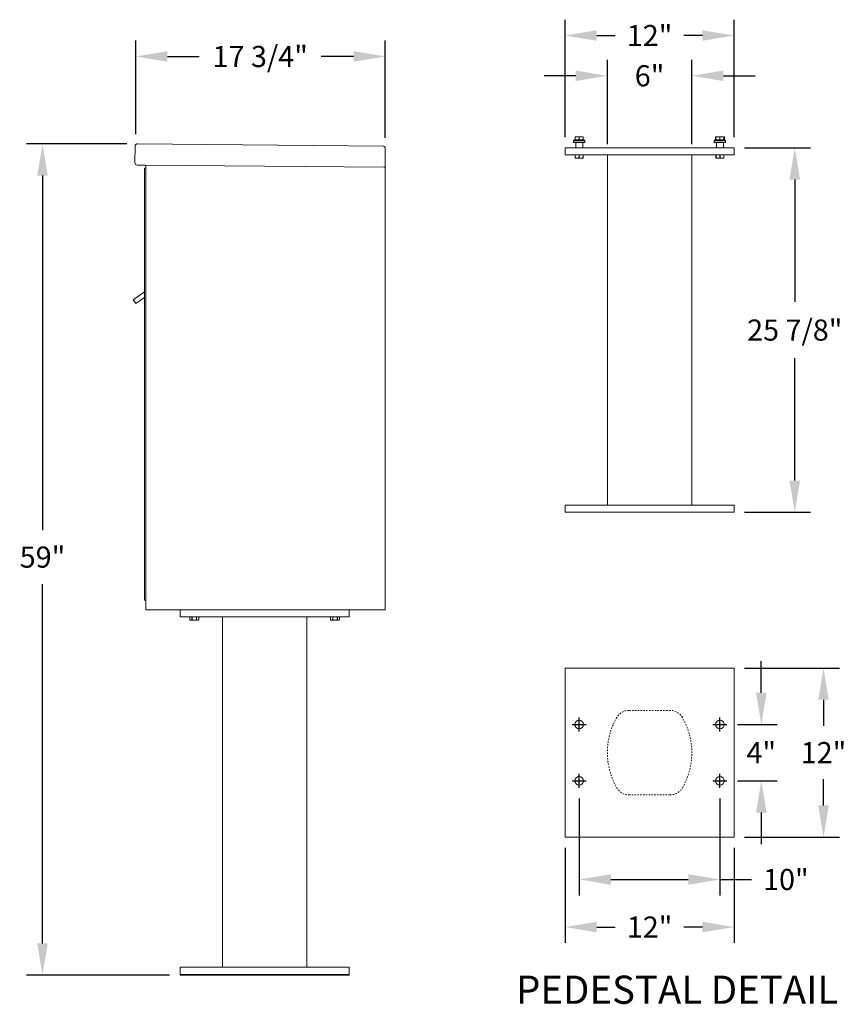
# Model space of a CAD drawing. Units: inches. Extents: x -14 to 367, y -18 to 155.
# Drawn here: x 219 to 277, y -15 to 55 of the extents above; entities that cross this region are included whole.
import ezdxf

# ---------------------------------------------------------------- set-up
doc = ezdxf.new("R2010")
doc.units = ezdxf.units.IN
doc.header["$LTSCALE"] = 0.5
doc.header["$MEASUREMENT"] = 0
doc.linetypes.add('HIDDEN', pattern=[0.375, 0.25, -0.125])
doc.layers.add('DIM', color=7, linetype='Continuous')
doc.styles.get("Standard").update_dxf_attribs({"font": 'Gothic.ttf'})
doc.dimstyles.new('TRUE SCALE', dxfattribs={"dimscale": 12, "dimtxt": 0.125, "dimasz": 0.1875, "dimexe": 0.09375, "dimexo": 0.0625, "dimgap": 0.09375, "dimtad": 0, "dimtih": 1, "dimtoh": 1, "dimdec": 4, "dimzin": 0, "dimdsep": 46, "dimlunit": 5, "dimtxsty": 'Standard', "dimcen": 0.09375, "dimadec": 0, "dimazin": 0, "dimtfac": 0.09375, "dimtdec": 4, "dimtofl": 0, "dimtmove": 0, "dimatfit": 3, "dimfxl": 1, "dimfrac": 2, "dimtolj": 1, "dimtzin": 0, "dimarcsym": 0})

# ---------------------------------------------------------------- blocks, each defined once
blk = doc.blocks.new('*D24')
at = {"layer": 'Defpoints', "color": 0, "transparency": 16777216}
for p in [(220.183, 46.359), (226.923, 46.359), (229.966, -12.643)]:
    blk.add_point(p, dxfattribs=at)
at = {"layer": 'DIM', "color": 0, "lineweight": -2, "transparency": 16777216}
for p, q in [((226.173, 46.359), (219.058, 46.359)), ((220.183, 44.109), (220.183, 18.941)), ((220.183, -10.393), (220.183, 15.115)), ((229.216, -12.643), (219.058, -12.643))]:
    blk.add_line(p, q, dxfattribs=at)
at = {"layer": 'DIM', "color": 0, "transparency": 16777216}
for points in [[(219.808, 44.109), (220.558, 44.109), (220.183, 46.359)], [(219.808, -10.393), (220.558, -10.393), (220.183, -12.643)]]:
    blk.add_solid(points, dxfattribs=at)
at = {"layer": 'DIM', "color": 0, "transparency": 16777216, "insert": (220.183, 17.028), "char_height": 1.5, "attachment_point": 5}
blk.add_mtext('\\A1;59"', dxfattribs=at)
blk = doc.blocks.new('*D25')
at = {"layer": 'Defpoints', "color": 0, "transparency": 16777216}
for p in [(226.809, 52.568), (226.809, 46.313), (244.541, 46.045)]:
    blk.add_point(p, dxfattribs=at)
at = {"layer": 'DIM', "color": 0, "lineweight": -2, "transparency": 16777216}
for p, q in [((226.809, 47.063), (226.809, 53.693)), ((244.541, 46.795), (244.541, 53.693)), ((229.059, 52.568), (231.316, 52.568)), ((242.291, 52.568), (239.986, 52.568))]:
    blk.add_line(p, q, dxfattribs=at)
at = {"layer": 'DIM', "color": 0, "transparency": 16777216}
for points in [[(229.059, 52.943), (229.059, 52.193), (226.809, 52.568)], [(242.291, 52.943), (242.291, 52.193), (244.541, 52.568)]]:
    blk.add_solid(points, dxfattribs=at)
at = {"layer": 'DIM', "color": 0, "transparency": 16777216, "insert": (235.651, 52.568), "char_height": 1.5, "attachment_point": 5}
blk.add_mtext('\\A1;17 3/4"', dxfattribs=at)
blk = doc.blocks.new('*D26')
at = {"color": 0, "linetype": 'Continuous', "lineweight": -2, "transparency": 16777216}
for p, q in [((258.315, -0.103), (258.315, -6.984)), ((268.315, -0.103), (268.315, -6.984)), ((260.565, -5.859), (266.065, -5.859)), ((268.315, -5.859), (270.565, -5.859))]:
    blk.add_line(p, q, dxfattribs=at)
at = {"color": 0, "linetype": 'Continuous', "transparency": 16777216}
for points in [[(260.565, -5.484), (260.565, -6.234), (258.315, -5.859)], [(266.065, -5.484), (266.065, -6.234), (268.315, -5.859)]]:
    blk.add_solid(points, dxfattribs=at)
at = {"layer": 'Defpoints', "color": 0, "linetype": 'Continuous', "transparency": 16777216}
for p in [(258.315, 0.647), (268.315, 0.647), (268.315, -5.859)]:
    blk.add_point(p, dxfattribs=at)
at = {"color": 0, "linetype": 'Continuous', "lineweight": 15, "transparency": 16777216, "insert": (272.997, -5.859), "char_height": 1.5, "attachment_point": 5}
blk.add_mtext('\\A1;10"', dxfattribs=at)
blk = doc.blocks.new('*D27')
at = {"color": 0, "lineweight": -2, "transparency": 16777216}
for p, q in [((257.315, -3.603), (257.315, -10.36)), ((269.315, -3.603), (269.315, -10.36)), ((259.565, -9.235), (260.882, -9.235)), ((267.065, -9.235), (265.747, -9.235))]:
    blk.add_line(p, q, dxfattribs=at)
at = {"color": 0, "transparency": 16777216}
for points in [[(259.565, -8.86), (259.565, -9.61), (257.315, -9.235)], [(267.065, -8.86), (267.065, -9.61), (269.315, -9.235)]]:
    blk.add_solid(points, dxfattribs=at)
at = {"layer": 'Defpoints', "color": 0, "transparency": 16777216}
for p in [(257.315, -2.853), (269.315, -2.853), (269.315, -9.235)]:
    blk.add_point(p, dxfattribs=at)
at = {"color": 0, "transparency": 16777216, "insert": (263.315, -9.235), "char_height": 1.5, "attachment_point": 5}
blk.add_mtext('\\A1;12"', dxfattribs=at)
blk = doc.blocks.new('*D28')
at = {"color": 0, "linetype": 'Continuous', "lineweight": -2, "transparency": 16777216}
for p, q in [((271.252, 7.397), (271.252, 9.647)), ((269.565, 5.147), (272.377, 5.147)), ((269.565, 1.147), (272.377, 1.147)), ((271.252, -1.103), (271.252, -3.353))]:
    blk.add_line(p, q, dxfattribs=at)
at = {"color": 0, "linetype": 'Continuous', "transparency": 16777216}
for points in [[(270.877, 7.397), (271.627, 7.397), (271.252, 5.147)], [(270.877, -1.103), (271.627, -1.103), (271.252, 1.147)]]:
    blk.add_solid(points, dxfattribs=at)
at = {"layer": 'Defpoints', "color": 0, "linetype": 'Continuous', "transparency": 16777216}
for p in [(268.815, 5.147), (271.252, 5.147), (268.815, 1.147)]:
    blk.add_point(p, dxfattribs=at)
at = {"color": 0, "linetype": 'Continuous', "lineweight": 15, "transparency": 16777216, "insert": (271.252, 3.147), "char_height": 1.5, "attachment_point": 5}
blk.add_mtext('\\A1;4"', dxfattribs=at)
blk = doc.blocks.new('*D29')
at = {"color": 0, "linetype": 'Continuous', "lineweight": -2, "transparency": 16777216}
for p, q in [((270.065, 9.147), (276.798, 9.147)), ((275.673, 6.897), (275.673, 5.041)), ((275.673, -0.603), (275.673, 1.253)), ((270.065, -2.853), (276.798, -2.853))]:
    blk.add_line(p, q, dxfattribs=at)
at = {"color": 0, "linetype": 'Continuous', "transparency": 16777216}
for points in [[(275.298, 6.897), (276.048, 6.897), (275.673, 9.147)], [(275.298, -0.603), (276.048, -0.603), (275.673, -2.853)]]:
    blk.add_solid(points, dxfattribs=at)
at = {"layer": 'Defpoints', "color": 0, "linetype": 'Continuous', "transparency": 16777216}
for p in [(269.315, 9.147), (275.673, 9.147), (269.315, -2.853)]:
    blk.add_point(p, dxfattribs=at)
at = {"color": 0, "linetype": 'Continuous', "lineweight": 15, "transparency": 16777216, "insert": (275.673, 3.147), "char_height": 1.5, "attachment_point": 5}
blk.add_mtext('\\A1;12"', dxfattribs=at)
blk = doc.blocks.new('*D30')
at = {"color": 0, "linetype": 'Continuous', "lineweight": -2, "transparency": 16777216}
for p, q in [((270.065, 46.082), (274.755, 46.082)), ((273.63, 43.832), (273.63, 35.141)), ((273.63, 22.457), (273.63, 31.149)), ((270.065, 20.207), (274.755, 20.207))]:
    blk.add_line(p, q, dxfattribs=at)
at = {"color": 0, "linetype": 'Continuous', "transparency": 16777216}
for points in [[(273.255, 43.832), (274.005, 43.832), (273.63, 46.082)], [(273.255, 22.457), (274.005, 22.457), (273.63, 20.207)]]:
    blk.add_solid(points, dxfattribs=at)
at = {"layer": 'Defpoints', "color": 0, "linetype": 'Continuous', "transparency": 16777216}
for p in [(269.315, 46.082), (273.63, 46.082), (269.315, 20.207)]:
    blk.add_point(p, dxfattribs=at)
at = {"color": 0, "linetype": 'Continuous', "lineweight": 15, "transparency": 16777216, "insert": (273.63, 33.145), "char_height": 1.5, "attachment_point": 5}
blk.add_mtext('\\A1;25 7/8"', dxfattribs=at)
blk = doc.blocks.new('*D31')
at = {"color": 0, "linetype": 'Continuous', "lineweight": -2, "transparency": 16777216}
for p, q in [((260.315, 46.332), (260.315, 52.322)), ((266.315, 46.332), (266.315, 52.322)), ((258.065, 51.197), (255.815, 51.197)), ((268.565, 51.197), (270.815, 51.197))]:
    blk.add_line(p, q, dxfattribs=at)
at = {"color": 0, "linetype": 'Continuous', "transparency": 16777216}
for points in [[(258.065, 51.572), (258.065, 50.822), (260.315, 51.197)], [(268.565, 51.572), (268.565, 50.822), (266.315, 51.197)]]:
    blk.add_solid(points, dxfattribs=at)
at = {"layer": 'Defpoints', "color": 0, "linetype": 'Continuous', "transparency": 16777216}
for p in [(260.315, 51.197), (260.315, 45.582), (266.315, 45.582)]:
    blk.add_point(p, dxfattribs=at)
at = {"color": 0, "linetype": 'Continuous', "lineweight": 15, "transparency": 16777216, "insert": (263.315, 51.197), "char_height": 1.5, "attachment_point": 5}
blk.add_mtext('\\A1;6"', dxfattribs=at)
blk = doc.blocks.new('*D32')
at = {"color": 0, "linetype": 'Continuous', "lineweight": -2, "transparency": 16777216}
for p, q in [((257.315, 46.832), (257.315, 55.179)), ((269.315, 46.832), (269.315, 55.179)), ((259.565, 54.054), (260.882, 54.054)), ((267.065, 54.054), (265.747, 54.054))]:
    blk.add_line(p, q, dxfattribs=at)
at = {"color": 0, "linetype": 'Continuous', "transparency": 16777216}
for points in [[(259.565, 54.429), (259.565, 53.679), (257.315, 54.054)], [(267.065, 54.429), (267.065, 53.679), (269.315, 54.054)]]:
    blk.add_solid(points, dxfattribs=at)
at = {"layer": 'Defpoints', "color": 0, "linetype": 'Continuous', "transparency": 16777216}
for p in [(257.315, 54.054), (257.315, 46.082), (269.315, 46.082)]:
    blk.add_point(p, dxfattribs=at)
at = {"color": 0, "linetype": 'Continuous', "lineweight": 15, "transparency": 16777216, "insert": (263.315, 54.054), "char_height": 1.5, "attachment_point": 5}
blk.add_mtext('\\A1;12"', dxfattribs=at)

msp = doc.modelspace()

# ---------------------------------------------------------------- linework, layer by layer
at = {"color": 7, "linetype": 'Continuous', "lineweight": 15}
for p, q in [((258.1741, 46.87122), (258.03347, 46.87122)), ((258.03347, 46.85093), (258.03347, 46.67276)), ((258.31472, 46.85093), (258.1741, 46.87122)), ((258.45535, 46.87122), (258.1741, 46.87122)), ((258.31472, 46.85093), (258.31472, 46.67276)), ((258.59597, 46.85093), (258.45535, 46.87122)), ((258.59597, 46.87122), (258.45535, 46.87122)), ((258.59597, 46.85093), (258.59597, 46.67276)), ((268.03347, 46.85943), (268.00038, 46.85093)), ((268.00038, 46.85093), (268.00038, 46.67276)), ((268.03347, 46.87122), (268.02293, 46.8663)), ((268.1741, 46.87122), (268.03347, 46.87122)), ((268.03347, 46.85093), (268.03347, 46.67276)), ((268.31472, 46.85093), (268.1741, 46.87122)), ((268.45535, 46.87122), (268.1741, 46.87122)), ((268.31472, 46.85093), (268.31472, 46.67276)), ((268.59597, 46.85093), (268.45535, 46.87122)), ((268.59597, 46.87122), (268.45535, 46.87122)), ((268.60652, 46.8663), (268.59597, 46.87122)), ((268.59597, 46.85093), (268.59597, 46.67276)), ((268.62907, 46.85093), (268.62907, 46.67276)), ((226.76159, 46.20055), (226.75129, 45.02059)), ((226.92298, 46.35915), (244.38231, 46.20678)), ((257.98372, 46.65247), (257.90872, 46.57747)), ((257.90872, 46.57747), (257.90872, 46.46547)), ((258.31472, 46.57747), (257.90872, 46.57747)), ((257.90872, 46.46547), (258.31472, 46.46547)), ((257.98372, 46.65247), (258.31472, 46.65247)), ((258.06472, 46.45047), (258.01472, 46.45047)), ((258.03347, 46.67276), (258.1741, 46.65247)), ((258.06472, 46.45047), (258.06472, 46.08247)), ((258.56472, 46.45047), (258.06472, 46.45047)), ((258.31472, 46.67276), (258.45535, 46.65247)), ((258.31472, 46.65247), (258.64572, 46.65247)), ((258.72072, 46.57747), (258.31472, 46.57747)), ((258.31472, 46.46547), (258.72072, 46.46547)), ((258.61472, 46.45047), (258.56472, 46.45047)), ((258.56472, 46.45047), (258.56472, 46.08247)), ((258.72072, 46.57747), (258.64572, 46.65247)), ((258.72072, 46.46547), (258.72072, 46.57747)), ((267.98372, 46.65247), (267.90872, 46.57747)), ((267.90872, 46.57747), (267.90872, 46.46547)), ((268.31472, 46.57747), (267.90872, 46.57747)), ((267.90872, 46.46547), (268.31472, 46.46547)), ((267.98372, 46.65247), (268.31472, 46.65247)), ((268.00038, 46.67276), (268.03052, 46.66739)), ((268.06472, 46.45047), (268.01472, 46.45047)), ((268.02293, 46.65739), (268.03347, 46.65247)), ((268.03347, 46.67276), (268.1741, 46.65247)), ((268.06472, 46.45047), (268.06472, 46.08247)), ((268.56472, 46.45047), (268.06472, 46.45047)), ((268.31472, 46.67276), (268.45535, 46.65247)), ((268.31472, 46.65247), (268.64572, 46.65247)), ((268.72072, 46.57747), (268.31472, 46.57747)), ((268.31472, 46.46547), (268.72072, 46.46547)), ((268.61472, 46.45047), (268.56472, 46.45047)), ((268.56472, 46.45047), (268.56472, 46.08247)), ((268.59597, 46.65247), (268.60652, 46.65739)), ((268.72072, 46.57747), (268.64572, 46.65247)), ((268.72072, 46.46547), (268.72072, 46.57747)), ((244.54091, 46.04539), (244.52922, 44.70544)), ((257.31472, 46.08247), (257.31472, 45.58247)), ((257.31472, 46.08247), (269.31472, 46.08247)), ((257.31472, 45.58247), (269.31472, 45.58247)), ((258.03347, 45.3736), (258.03347, 45.58247)), ((258.03853, 45.58247), (258.03853, 45.3736)), ((258.30967, 45.3736), (258.30967, 45.58247)), ((258.31978, 45.58247), (258.31978, 45.3736)), ((258.59092, 45.3736), (258.59092, 45.58247)), ((258.59597, 45.58247), (258.59597, 45.3736)), ((260.31472, 45.58247), (260.31472, 20.70747)), ((266.31472, 20.70747), (266.31472, 45.58247)), ((268.03347, 45.3736), (268.03347, 45.58247)), ((268.03853, 45.58247), (268.03853, 45.3736)), ((268.30967, 45.3736), (268.30967, 45.58247)), ((268.31978, 45.58247), (268.31978, 45.3736)), ((268.59092, 45.3736), (268.59092, 45.58247)), ((268.59597, 45.58247), (268.59597, 45.3736)), ((269.31472, 46.08247), (269.31472, 45.58247)), ((227.48986, 44.85414), (226.90989, 44.8592)), ((227.48986, 44.85414), (244.44422, 44.70618)), ((227.51917, 44.77388), (227.5155, 44.3539)), ((227.51922, 44.85389), (227.51922, 39.65909)), ((258.03347, 45.3736), (258.03853, 45.3736)), ((258.03347, 45.35465), (258.04754, 45.34809)), ((258.04754, 45.34809), (258.31472, 45.34809)), ((258.30967, 45.3736), (258.31978, 45.3736)), ((258.31472, 45.34809), (258.58191, 45.34809)), ((258.58191, 45.34809), (258.59597, 45.35465)), ((258.59092, 45.3736), (258.59597, 45.3736)), ((268.03347, 45.3736), (268.03853, 45.3736)), ((268.03347, 45.35465), (268.04754, 45.34809)), ((268.04754, 45.34809), (268.31472, 45.34809)), ((268.30967, 45.3736), (268.31978, 45.3736)), ((268.31472, 45.34809), (268.58191, 45.34809)), ((268.58191, 45.34809), (268.59597, 45.35465)), ((268.59092, 45.3736), (268.59597, 45.3736)), ((244.52922, 44.70544), (244.44922, 44.70614)), ((244.44922, 44.70544), (244.46422, 44.70544)), ((244.46422, 44.70544), (244.51422, 44.70544)), ((244.51422, 44.70544), (244.52922, 44.70544)), ((244.52922, 44.70544), (244.52922, 13.28215)), ((257.31472, 20.20747), (257.31472, 20.70747)), ((269.31472, 20.70747), (257.31472, 20.70747)), ((269.31472, 20.20747), (269.31472, 20.70747)), ((269.31472, 20.20747), (257.31472, 20.20747)), ((227.51922, 17.55715), (227.51922, 13.28215)), ((244.52922, 17.55715), (244.52922, 13.28215)), ((227.51922, 13.28215), (244.52922, 13.28215)), ((229.96622, 13.28215), (229.96622, 12.78215)), ((241.96622, 13.28215), (241.96622, 12.78215)), ((244.44922, 13.28215), (244.28922, 13.28215)), ((244.46422, 13.28215), (244.44922, 13.28215)), ((244.46422, 13.28215), (244.51422, 13.28215)), ((244.52922, 13.28215), (244.51422, 13.28215)), ((229.96622, 12.78215), (241.96622, 12.78215)), ((230.64434, 12.78215), (230.64434, 12.57328)), ((230.64438, 12.78215), (230.64438, 12.57328)), ((230.80092, 12.57328), (230.80092, 12.78215)), ((230.80968, 12.78215), (230.80968, 12.57328)), ((231.12276, 12.57328), (231.12276, 12.78215)), ((231.13152, 12.78215), (231.13152, 12.57328)), ((231.28806, 12.57328), (231.28806, 12.78215)), ((231.2881, 12.57328), (231.2881, 12.78215)), ((232.96622, 12.78215), (232.96622, -12.09285)), ((238.96622, 12.78215), (238.96622, -12.09285)), ((240.64434, 12.78215), (240.64434, 12.57328)), ((240.64438, 12.78215), (240.64438, 12.57328)), ((240.80092, 12.57328), (240.80092, 12.78215)), ((240.80968, 12.78215), (240.80968, 12.57328)), ((241.12276, 12.57328), (241.12276, 12.78215)), ((241.13152, 12.78215), (241.13152, 12.57328)), ((241.28806, 12.57328), (241.28806, 12.78215)), ((241.2881, 12.57328), (241.2881, 12.78215)), ((230.64434, 12.57328), (230.69903, 12.54777)), ((230.64438, 12.57328), (230.64434, 12.57328)), ((230.69903, 12.54777), (231.23341, 12.54777)), ((230.80092, 12.57328), (230.80968, 12.57328)), ((231.12276, 12.57328), (231.13152, 12.57328)), ((231.23341, 12.54777), (231.2881, 12.57328)), ((231.28806, 12.57328), (231.2881, 12.57328)), ((240.64434, 12.57328), (240.69903, 12.54777)), ((240.64438, 12.57328), (240.64434, 12.57328)), ((240.69903, 12.54777), (241.23341, 12.54777)), ((240.80092, 12.57328), (240.80968, 12.57328)), ((241.12276, 12.57328), (241.13152, 12.57328)), ((241.23341, 12.54777), (241.2881, 12.57328)), ((241.28806, 12.57328), (241.2881, 12.57328)), ((257.31472, 9.1473), (257.31472, -2.8527)), ((269.31472, 9.1473), (257.31472, 9.1473)), ((269.31472, -2.8527), (269.31472, 9.1473)), ((257.31472, -2.8527), (269.31472, -2.8527)), ((229.96622, -12.64285), (229.96622, -12.09285)), ((241.96622, -12.09285), (229.96622, -12.09285)), ((241.96622, -12.64285), (241.96622, -12.09285)), ((229.96622, -12.59285), (241.96622, -12.59285)), ((229.96622, -12.64285), (241.96622, -12.64285))]:
    msp.add_line(p, q, dxfattribs=at)
at = {"linetype": 'Continuous', "lineweight": 15}
for p, q in [((227.41922, 44.63294), (227.41922, 43.84294)), ((227.50922, 44.64294), (227.42922, 44.64294)), ((227.51922, 43.84294), (227.51922, 44.63294)), ((227.41922, 13.98215), (227.41922, 43.84294)), ((227.51922, 13.98215), (227.51922, 43.84294)), ((227.41922, 35.85782), (226.63151, 35.3019)), ((226.63151, 35.3019), (226.82001, 35.03715)), ((226.82001, 35.03715), (227.41922, 35.46379)), ((227.41922, 14.78215), (227.41922, 17.55715)), ((227.51922, 14.78215), (227.51922, 17.55715)), ((227.41922, 13.98215), (227.41922, 14.78215)), ((227.51922, 14.78215), (227.51922, 13.98215)), ((227.51922, 13.98215), (227.41922, 13.98215))]:
    msp.add_line(p, q, dxfattribs=at)
for p, q in [((258.31472, 4.6473), (258.31472, 5.6473)), ((268.31472, 4.6473), (268.31472, 5.6473)), ((257.81472, 5.1473), (258.81472, 5.1473)), ((267.81472, 5.1473), (268.81472, 5.1473)), ((258.31472, 0.6473), (258.31472, 1.6473)), ((268.31472, 0.6473), (268.31472, 1.6473)), ((257.81472, 1.1473), (258.81472, 1.1473)), ((267.81472, 1.1473), (268.81472, 1.1473))]:
    msp.add_line(p, q)
at = {"color": 7, "linetype": 'HIDDEN', "lineweight": 15, "ltscale": 0.25}
for p, q in [((264.77883, 6.1473), (261.85062, 6.1473)), ((261.85062, 0.1473), (264.77883, 0.1473))]:
    msp.add_line(p, q, dxfattribs=at)
at = {"color": 7, "linetype": 'Continuous', "lineweight": 15}
for centre in [(258.31472, 5.1473), (268.31472, 5.1473), (258.31472, 1.1473), (268.31472, 1.1473)]:
    msp.add_circle(centre, 0.3125, dxfattribs=at)
for centre, radius, start, end in [((257.99972, 46.45047), 0.015, 0, 90), ((258.62972, 46.45047), 0.015, 90, 180), ((267.99972, 46.45047), 0.015, 0, 90), ((268.62972, 46.45047), 0.015, 90, 180), ((226.91128, 45.0192), 0.16, 179.5, 269.5), ((227.43917, 44.77458), 0.08, 359.5, 89.5)]:
    msp.add_arc(centre, radius, start, end, dxfattribs=at)
at = {"linetype": 'Continuous', "lineweight": 15}
for centre, start, end in [((227.42922, 44.63294), 90, 180), ((227.50922, 44.63294), 0, 90)]:
    msp.add_arc(centre, 0.01, start, end, dxfattribs=at)
at = {"color": 7, "linetype": 'HIDDEN', "lineweight": 15, "ltscale": 0.25}
for centre, radius, start, end in [((265.31472, 3.1473), 5, 150, 210), ((261.85062, 5.1473), 1, 90, 150), ((264.77883, 5.1473), 1, 30, 90), ((261.31472, 3.1473), 5, 330, 30), ((261.85062, 1.1473), 1, 210, 270), ((264.77883, 1.1473), 1, 270, 330)]:
    msp.add_arc(centre, radius, start, end, dxfattribs=at)
at = {"color": 7, "linetype": 'Continuous', "lineweight": 15}
for points, knots in [([(258.1741, 46.87122), (258.15222, 46.87034), (258.10484, 46.86845), (258.05844, 46.85706), (258.03347, 46.85093)], [0, 0, 0, 0, 0.461765923, 1, 1, 1, 1]), ([(258.03347, 46.85093), (258.03347, 46.85562), (258.03347, 46.86731), (258.03347, 46.86975), (258.03347, 46.87122)], [0, 0, 0, 0, 0.4016721, 1, 1, 1, 1]), ([(258.45535, 46.87122), (258.43347, 46.87034), (258.38609, 46.86845), (258.33969, 46.85706), (258.31472, 46.85093)], [0, 0, 0, 0, 0.46176592, 1, 1, 1, 1]), ([(258.59597, 46.87122), (258.59597, 46.86975), (258.59597, 46.86731), (258.59597, 46.85562), (258.59597, 46.85093)], [0, 0, 0, 0, 0.5983279, 1, 1, 1, 1]), ([(268.00038, 46.85093), (268.00608, 46.85606), (268.01361, 46.86284), (268.02132, 46.86472), (268.02319, 46.86517)], [0, 0, 0, 0, 0.75751064, 1, 1, 1, 1]), ([(268.1741, 46.87122), (268.15222, 46.87034), (268.10484, 46.86845), (268.05844, 46.85706), (268.03347, 46.85093)], [0, 0, 0, 0, 0.461765923, 1, 1, 1, 1]), ([(268.03347, 46.85093), (268.03347, 46.85562), (268.03347, 46.86731), (268.03347, 46.86975), (268.03347, 46.87122)], [0, 0, 0, 0, 0.4016721, 1, 1, 1, 1]), ([(268.45535, 46.87122), (268.43347, 46.87034), (268.38609, 46.86845), (268.33969, 46.85706), (268.31472, 46.85093)], [0, 0, 0, 0, 0.46176592, 1, 1, 1, 1]), ([(268.59597, 46.87122), (268.59597, 46.86975), (268.59597, 46.86731), (268.59597, 46.85562), (268.59597, 46.85093)], [0, 0, 0, 0, 0.5983279, 1, 1, 1, 1]), ([(268.62907, 46.85093), (268.62545, 46.85415), (268.61794, 46.86085), (268.61024, 46.86281), (268.60624, 46.86382)], [0, 0, 0, 0, 0.48144232, 1, 1, 1, 1]), ([(226.76159, 46.20055), (226.76427, 46.22188), (226.76964, 46.26458), (226.80849, 46.31779), (226.86207, 46.35309), (226.90322, 46.35718), (226.92298, 46.35915)], [0, 0, 0, 0, 0.25464897, 0.509540657, 0.764433601, 1, 1, 1, 1]), ([(258.03347, 46.65247), (258.03347, 46.65393), (258.03347, 46.65637), (258.03347, 46.66806), (258.03347, 46.67276)], [0, 0, 0, 0, 0.5983279, 1, 1, 1, 1]), ([(258.1741, 46.65247), (258.19598, 46.65334), (258.24336, 46.65524), (258.28975, 46.66663), (258.31472, 46.67276)], [0, 0, 0, 0, 0.46176592, 1, 1, 1, 1]), ([(258.45535, 46.65247), (258.47723, 46.65334), (258.52461, 46.65524), (258.571, 46.66663), (258.59597, 46.67276)], [0, 0, 0, 0, 0.46176592, 1, 1, 1, 1]), ([(258.59597, 46.67276), (258.59597, 46.66806), (258.59597, 46.65637), (258.59597, 46.65393), (258.59597, 46.65247)], [0, 0, 0, 0, 0.4016721, 1, 1, 1, 1]), ([(268.02319, 46.65851), (268.02132, 46.65897), (268.01361, 46.66084), (268.00608, 46.66762), (268.00038, 46.67276)], [0, 0, 0, 0, 0.24248936, 1, 1, 1, 1]), ([(268.03347, 46.65247), (268.03347, 46.65393), (268.03347, 46.65637), (268.03347, 46.66806), (268.03347, 46.67276)], [0, 0, 0, 0, 0.5983279, 1, 1, 1, 1]), ([(268.1741, 46.65247), (268.19598, 46.65334), (268.24336, 46.65524), (268.28975, 46.66663), (268.31472, 46.67276)], [0, 0, 0, 0, 0.46176592, 1, 1, 1, 1]), ([(268.45535, 46.65247), (268.47723, 46.65334), (268.52461, 46.65524), (268.571, 46.66663), (268.59597, 46.67276)], [0, 0, 0, 0, 0.46176592, 1, 1, 1, 1]), ([(268.59597, 46.67276), (268.59597, 46.66806), (268.59597, 46.65637), (268.59597, 46.65393), (268.59597, 46.65247)], [0, 0, 0, 0, 0.4016721, 1, 1, 1, 1]), ([(268.60624, 46.65986), (268.61024, 46.66088), (268.61794, 46.66283), (268.62545, 46.66953), (268.62907, 46.67276)], [0, 0, 0, 0, 0.51855768, 1, 1, 1, 1]), ([(258.03347, 45.35567), (258.03347, 45.35669), (258.03347, 45.35832), (258.03347, 45.36943), (258.03347, 45.3736)], [0, 0, 0, 0, 0.62428348, 1, 1, 1, 1]), ([(258.03853, 45.3736), (258.07156, 45.36635), (258.13862, 45.35164), (258.23063, 45.35525), (258.2871, 45.36836), (258.30967, 45.3736)], [0, 0, 0, 0, 0.36817102, 0.74741729, 1, 1, 1, 1]), ([(258.31978, 45.3736), (258.35281, 45.36635), (258.41987, 45.35164), (258.51188, 45.35525), (258.56835, 45.36836), (258.59092, 45.3736)], [0, 0, 0, 0, 0.36817102, 0.74741729, 1, 1, 1, 1]), ([(258.59597, 45.3736), (258.59597, 45.36944), (258.59597, 45.35836), (258.59597, 45.35655), (258.59597, 45.35542)], [0, 0, 0, 0, 0.37569772, 1, 1, 1, 1]), ([(268.03347, 45.35567), (268.03347, 45.35669), (268.03347, 45.35832), (268.03347, 45.36943), (268.03347, 45.3736)], [0, 0, 0, 0, 0.62428348, 1, 1, 1, 1]), ([(268.03853, 45.3736), (268.07156, 45.36635), (268.13862, 45.35164), (268.23063, 45.35525), (268.2871, 45.36836), (268.30967, 45.3736)], [0, 0, 0, 0, 0.36817102, 0.74741729, 1, 1, 1, 1]), ([(268.31978, 45.3736), (268.35281, 45.36635), (268.41987, 45.35164), (268.51188, 45.35525), (268.56835, 45.36836), (268.59092, 45.3736)], [0, 0, 0, 0, 0.36817102, 0.74741729, 1, 1, 1, 1]), ([(268.59597, 45.3736), (268.59597, 45.36944), (268.59597, 45.35836), (268.59597, 45.35655), (268.59597, 45.35542)], [0, 0, 0, 0, 0.37569772, 1, 1, 1, 1]), ([(230.64438, 12.57328), (230.66345, 12.56603), (230.70216, 12.55132), (230.75529, 12.55493), (230.78789, 12.56804), (230.80092, 12.57328)], [0, 0, 0, 0, 0.36817102, 0.74741729, 1, 1, 1, 1]), ([(230.80968, 12.57328), (230.82905, 12.56924), (230.88379, 12.55785), (230.97718, 12.55113), (231.0626, 12.56035), (231.11087, 12.57072), (231.12276, 12.57328)], [0, 0, 0, 0, 0.18799566, 0.53100842, 0.88438556, 1, 1, 1, 1]), ([(231.13152, 12.57328), (231.15059, 12.56603), (231.1893, 12.55132), (231.24243, 12.55493), (231.27503, 12.56804), (231.28806, 12.57328)], [0, 0, 0, 0, 0.36817102, 0.74741729, 1, 1, 1, 1]), ([(240.64438, 12.57328), (240.66345, 12.56603), (240.70216, 12.55132), (240.75529, 12.55493), (240.78789, 12.56804), (240.80092, 12.57328)], [0, 0, 0, 0, 0.36817102, 0.74741729, 1, 1, 1, 1]), ([(240.80968, 12.57328), (240.82905, 12.56924), (240.88379, 12.55785), (240.97718, 12.55113), (241.0626, 12.56035), (241.11087, 12.57072), (241.12276, 12.57328)], [0, 0, 0, 0, 0.18799566, 0.53100842, 0.88438556, 1, 1, 1, 1]), ([(241.13152, 12.57328), (241.15059, 12.56603), (241.1893, 12.55132), (241.24243, 12.55493), (241.27503, 12.56804), (241.28806, 12.57328)], [0, 0, 0, 0, 0.36817102, 0.74741729, 1, 1, 1, 1])]:
    msp.add_open_spline(points, degree=3, knots=knots, dxfattribs=at)
msp.add_open_spline([(244.38231, 46.20678), (244.40326, 46.20419), (244.44514, 46.19902), (244.49771, 46.16156), (244.53424, 46.10835), (244.53869, 46.06638), (244.54091, 46.04539)], degree=3, dxfattribs=at)

# ---------------------------------------------------------------- texts
msp.add_text('PEDESTAL DETAIL', height=2).set_placement((253.83019, -14.68352))

# ---------------------------------------------------------------- dimensions: what is measured, and where the dimension line sits
for base, p1, p2, picture, middle in [((257.31472, 54.05383), (269.31472, 46.08247), (257.31472, 46.08247), '*D32', (263.31472, 54.05383)), ((260.31472, 51.19703), (266.31472, 45.58247), (260.31472, 45.58247), '*D31', (263.31472, 51.19703)), ((268.31472, -5.85943), (258.31472, 0.6473), (268.31472, 0.6473), '*D26', (272.997, -5.85943))]:
    dim = msp.add_linear_dim(base=base, p1=p1, p2=p2, dimstyle='TRUE SCALE', override={"dimpost": '"', "dimtol": 0, "dimlim": 0, "dimtp": 0.1, "dimtm": 0.1, "dimtfac": 0.71, "dimtdec": 4, "dimtolj": 1, "dimtzin": 7}, dxfattribs=at)
    dim.commit()
    dim.dimension.update_dxf_attribs({"geometry": picture, "text_midpoint": middle})
dim = msp.add_linear_dim(base=(273.6298, 46.08247), p1=(269.31472, 20.20747), p2=(269.31472, 46.08247), angle=90, dimstyle='TRUE SCALE', override={"dimpost": '"', "dimtol": 0, "dimlim": 0, "dimtp": 0.1, "dimtm": 0.1, "dimtfac": 0.71, "dimtdec": 4, "dimtolj": 1, "dimtzin": 7}, dxfattribs=at)
dim.commit()
dim.dimension.update_dxf_attribs({"geometry": '*D30', "text_midpoint": (273.6298, 33.14497)})
for base, p1, p2, picture, middle in [((271.25238, 5.1473), (268.81472, 1.1473), (268.81472, 5.1473), '*D28', (271.25238, 3.1473)), ((275.67276, 9.1473), (269.31472, -2.8527), (269.31472, 9.1473), '*D29', (275.67276, 3.1473))]:
    dim = msp.add_linear_dim(base=base, p1=p1, p2=p2, angle=90, dimstyle='TRUE SCALE', override={"dimpost": '"', "dimtp": 0.1, "dimtm": 0.1, "dimtfac": 0.71, "dimtzin": 7}, dxfattribs=at)
    dim.commit()
    dim.dimension.update_dxf_attribs({"geometry": picture, "text_midpoint": middle, "dimtype": 160})
dim = msp.add_linear_dim(base=(269.31472, -9.23487), p1=(257.31472, -2.8527), p2=(269.31472, -2.8527), dimstyle='TRUE SCALE', override={"dimpost": '"', "dimtp": 0.1, "dimtm": 0.1, "dimtfac": 0.71, "dimtzin": 7})
dim.commit()
dim.dimension.update_dxf_attribs({"geometry": '*D27', "text_midpoint": (263.31472, -9.23487), "dimtype": 160})
at = {"layer": 'DIM'}
dim = msp.add_linear_dim(base=(226.80945, 52.5675), p1=(244.54091, 46.04539), p2=(226.80945, 46.31329), dimstyle='TRUE SCALE', override={"dimdec": 3, "dimpost": '"'}, dxfattribs=at)
dim.commit()
dim.dimension.update_dxf_attribs({"geometry": '*D25', "text_midpoint": (235.65125, 52.5675), "dimtype": 160})
dim = msp.add_linear_dim(base=(220.18338, 46.35915), p1=(229.96622, -12.64285), p2=(226.92298, 46.35915), angle=90, dimstyle='TRUE SCALE', override={"dimdec": 3, "dimpost": '"'}, dxfattribs=at)
dim.commit()
dim.dimension.update_dxf_attribs({"geometry": '*D24', "text_midpoint": (220.18338, 17.02816), "dimtype": 160})

doc.saveas('drawing.dxf')
